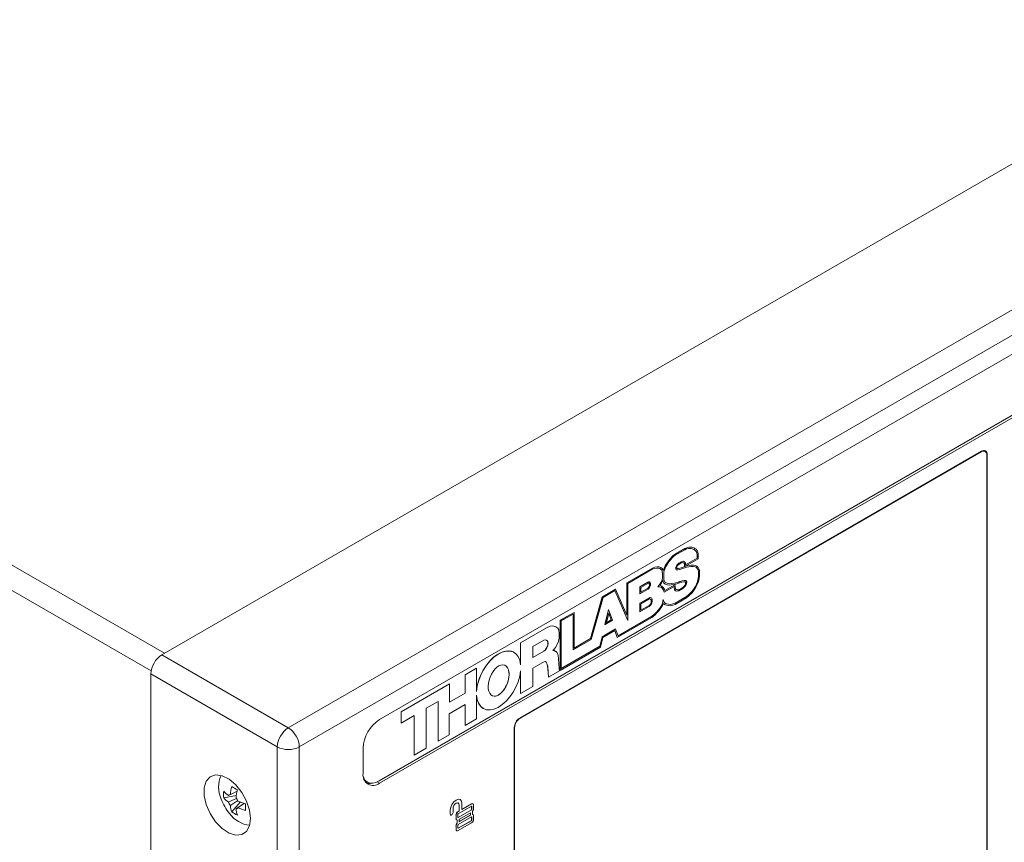
# Model space of a CAD drawing. Units: millimetres. Extents: x 6 to 414, y 6 to 291.
# Drawn here: x 111 to 153, y 57 to 92 of the extents above; entities that cross this region are included whole.
import ezdxf

# ---------------------------------------------------------------- set-up
doc = ezdxf.new("R2010")
doc.units = ezdxf.units.MM

msp = doc.modelspace()

# ---------------------------------------------------------------- linework, layer by layer
at = {"color": 7, "linetype": 'Continuous', "lineweight": 15}
for p, q in [((51.621, 102.799), (116.722, 65.218)), ((51.15, 101.983), (116.145, 64.462)), ((178.029, 100.609), (116.605, 65.15)), ((122.026, 62.02), (183.45, 97.479)), ((183.921, 96.663), (122.497, 61.204)), ((180.48, 93.86), (125.938, 62.374)), ((125.915, 59.747), (180.362, 91.179)), ((125.938, 59.652), (180.48, 91.138)), ((151.903, 73.867), (151.841, 73.902)), ((131.949, 62.441), (151.748, 73.871)), ((151.736, 73.85), (131.961, 62.434)), ((151.736, 73.85), (151.724, 73.857)), ((151.984, 73.735), (151.97, 73.742)), ((151.972, 56.322), (151.972, 73.714)), ((151.984, 73.735), (151.984, 56.315)), ((138.604, 69.464), (139.02, 69.705)), ((138.607, 69.463), (139.022, 69.703)), ((138.61, 69.417), (139.02, 69.653)), ((139.02, 69.705), (139.109, 69.742)), ((139.022, 69.703), (139.02, 69.705)), ((139.02, 69.653), (139.102, 69.688)), ((139.022, 69.703), (139.111, 69.74)), ((139.102, 69.688), (139.182, 69.706)), ((139.109, 69.742), (139.194, 69.761)), ((139.111, 69.74), (139.109, 69.742)), ((139.111, 69.74), (139.196, 69.759)), ((139.182, 69.706), (139.251, 69.71)), ((139.194, 69.761), (139.266, 69.766)), ((139.196, 69.759), (139.194, 69.761)), ((139.196, 69.759), (139.268, 69.764)), ((139.251, 69.71), (139.299, 69.712)), ((139.266, 69.766), (139.32, 69.768)), ((139.268, 69.764), (139.266, 69.766)), ((139.268, 69.764), (139.322, 69.766)), ((139.299, 69.712), (139.339, 69.697)), ((139.32, 69.768), (139.362, 69.751)), ((139.322, 69.766), (139.32, 69.768)), ((139.322, 69.766), (139.364, 69.75)), ((139.339, 69.697), (139.386, 69.685)), ((139.362, 69.751), (139.411, 69.739)), ((139.364, 69.75), (139.362, 69.751)), ((139.364, 69.75), (139.413, 69.738)), ((139.386, 69.685), (139.425, 69.663)), ((139.411, 69.739), (139.453, 69.715)), ((139.413, 69.738), (139.411, 69.739)), ((139.413, 69.738), (139.456, 69.713)), ((139.422, 69.664), (139.469, 69.626)), ((139.425, 69.663), (139.471, 69.625)), ((139.456, 69.713), (139.453, 69.715)), ((139.456, 69.713), (139.505, 69.673)), ((139.505, 69.673), (139.547, 69.62)), ((138.329, 69.184), (138.397, 69.27)), ((138.331, 69.183), (138.399, 69.269)), ((138.354, 69.155), (138.418, 69.237)), ((138.397, 69.27), (138.466, 69.343)), ((138.399, 69.269), (138.397, 69.27)), ((138.399, 69.269), (138.468, 69.341)), ((138.418, 69.237), (138.483, 69.305)), ((138.466, 69.343), (138.529, 69.405)), ((138.468, 69.341), (138.466, 69.343)), ((138.468, 69.341), (138.531, 69.403)), ((138.483, 69.305), (138.542, 69.363)), ((138.529, 69.405), (138.604, 69.464)), ((138.531, 69.403), (138.529, 69.405)), ((138.531, 69.403), (138.607, 69.463)), ((138.542, 69.363), (138.61, 69.417)), ((138.607, 69.463), (138.604, 69.464)), ((139.601, 69.269), (139.018, 68.932)), ((139.557, 69.295), (139.058, 69.007)), ((139.559, 69.293), (139.058, 69.004)), ((139.469, 69.626), (139.508, 69.576)), ((139.471, 69.625), (139.469, 69.626)), ((139.471, 69.625), (139.511, 69.575)), ((139.508, 69.576), (139.538, 69.53)), ((139.511, 69.575), (139.508, 69.576)), ((139.511, 69.575), (139.54, 69.528)), ((139.538, 69.53), (139.557, 69.452)), ((139.54, 69.528), (139.538, 69.53)), ((139.54, 69.528), (139.559, 69.451)), ((139.547, 69.62), (139.579, 69.569)), ((139.557, 69.452), (139.557, 69.295)), ((139.559, 69.451), (139.557, 69.452)), ((139.559, 69.293), (139.557, 69.295)), ((139.559, 69.451), (139.559, 69.293)), ((139.579, 69.569), (139.601, 69.481)), ((139.601, 69.481), (139.601, 69.269)), ((136.536, 68.235), (137.661, 68.884)), ((136.539, 68.234), (137.663, 68.883)), ((136.581, 68.21), (137.659, 68.832)), ((137.659, 68.832), (137.733, 68.856)), ((137.661, 68.884), (137.743, 68.911)), ((137.663, 68.883), (137.661, 68.884)), ((137.663, 68.883), (137.745, 68.91)), ((137.733, 68.856), (137.822, 68.866)), ((137.743, 68.911), (137.838, 68.921)), ((137.745, 68.91), (137.743, 68.911)), ((137.745, 68.91), (137.84, 68.92)), ((137.822, 68.866), (137.897, 68.864)), ((137.838, 68.921), (137.918, 68.919)), ((137.84, 68.92), (137.838, 68.921)), ((137.84, 68.92), (137.92, 68.918)), ((137.897, 68.864), (137.96, 68.844)), ((137.918, 68.919), (137.987, 68.897)), ((137.92, 68.918), (137.918, 68.919)), ((137.92, 68.918), (137.989, 68.895)), ((137.959, 68.844), (138.032, 68.787)), ((137.96, 68.844), (138.035, 68.785)), ((137.989, 68.895), (137.987, 68.897)), ((137.989, 68.895), (138.071, 68.832)), ((138.071, 68.832), (138.101, 68.763)), ((138.1, 68.765), (138.139, 68.867)), ((138.101, 68.761), (138.141, 68.865)), ((138.137, 68.758), (138.176, 68.858)), ((138.139, 68.867), (138.189, 68.965)), ((138.141, 68.865), (138.139, 68.867)), ((138.141, 68.865), (138.191, 68.964)), ((138.176, 68.858), (138.221, 68.948)), ((138.189, 68.965), (138.23, 69.033)), ((138.191, 68.964), (138.189, 68.965)), ((138.191, 68.964), (138.233, 69.032)), ((138.221, 68.948), (138.262, 69.014)), ((138.23, 69.033), (138.276, 69.112)), ((138.233, 69.032), (138.23, 69.033)), ((138.233, 69.032), (138.278, 69.111)), ((138.262, 69.014), (138.305, 69.089)), ((138.276, 69.112), (138.329, 69.184)), ((138.278, 69.111), (138.276, 69.112)), ((138.278, 69.111), (138.331, 69.183)), ((138.305, 69.089), (138.354, 69.155)), ((138.331, 69.183), (138.329, 69.184)), ((138.676, 68.995), (138.633, 68.907)), ((138.633, 68.907), (138.633, 68.835)), ((138.635, 68.905), (138.633, 68.907)), ((138.633, 68.835), (138.651, 68.793)), ((138.635, 68.833), (138.633, 68.835)), ((138.678, 68.994), (138.635, 68.905)), ((138.635, 68.905), (138.635, 68.833)), ((138.635, 68.833), (138.653, 68.792)), ((138.763, 69.072), (138.676, 68.995)), ((138.678, 68.994), (138.676, 68.995)), ((138.703, 68.966), (138.677, 68.913)), ((138.677, 68.913), (138.677, 68.867)), ((138.677, 68.867), (138.686, 68.845)), ((138.766, 69.071), (138.678, 68.994)), ((138.686, 68.847), (138.734, 68.845)), ((138.686, 68.845), (138.736, 68.844)), ((138.772, 69.026), (138.703, 68.966)), ((138.72, 68.79), (138.804, 68.806)), ((138.734, 68.845), (138.813, 68.86)), ((138.736, 68.844), (138.734, 68.845)), ((138.736, 68.844), (138.815, 68.859)), ((138.874, 69.141), (138.763, 69.072)), ((138.766, 69.071), (138.763, 69.072)), ((138.877, 69.139), (138.766, 69.071)), ((138.872, 69.088), (138.772, 69.026)), ((138.804, 68.806), (138.922, 68.846)), ((138.813, 68.86), (138.927, 68.899)), ((138.815, 68.859), (138.813, 68.86)), ((138.815, 68.859), (138.929, 68.898)), ((138.942, 69.107), (138.872, 69.088)), ((138.961, 69.165), (138.874, 69.141)), ((138.877, 69.139), (138.874, 69.141)), ((138.964, 69.163), (138.877, 69.139)), ((138.922, 68.846), (139.02, 68.883)), ((138.927, 68.899), (139.017, 68.933)), ((138.929, 68.898), (138.927, 68.899)), ((138.929, 68.898), (139.029, 68.935)), ((138.991, 69.079), (138.942, 69.107)), ((139.022, 69.13), (138.961, 69.165)), ((138.964, 69.163), (138.961, 69.165)), ((139.024, 69.128), (138.964, 69.163)), ((139.012, 69.047), (138.988, 69.081)), ((139.014, 69.046), (138.991, 69.079)), ((139.016, 68.934), (139.012, 69.047)), ((139.014, 69.046), (139.012, 69.047)), ((139.018, 68.932), (139.014, 69.046)), ((139.018, 68.932), (139.016, 68.934)), ((139.02, 68.883), (139.114, 68.91)), ((139.024, 69.128), (139.022, 69.13)), ((139.023, 68.936), (139.026, 68.937)), ((139.055, 69.083), (139.024, 69.128)), ((139.026, 68.937), (139.123, 68.965)), ((139.029, 68.935), (139.026, 68.937)), ((139.029, 68.935), (139.126, 68.963)), ((139.058, 69.004), (139.055, 69.083)), ((139.114, 68.91), (139.201, 68.926)), ((139.123, 68.965), (139.213, 68.981)), ((139.126, 68.963), (139.123, 68.965)), ((139.126, 68.963), (139.216, 68.979)), ((139.201, 68.926), (139.289, 68.937)), ((139.213, 68.981), (139.303, 68.993)), ((139.216, 68.979), (139.213, 68.981)), ((139.216, 68.979), (139.305, 68.991)), ((139.289, 68.937), (139.382, 68.941)), ((139.303, 68.993), (139.4, 68.997)), ((139.305, 68.991), (139.303, 68.993)), ((139.305, 68.991), (139.403, 68.995)), ((139.382, 68.941), (139.461, 68.926)), ((139.4, 68.997), (139.485, 68.98)), ((139.403, 68.995), (139.4, 68.997)), ((139.403, 68.995), (139.488, 68.979)), ((139.461, 68.926), (139.506, 68.9)), ((139.485, 68.98), (139.536, 68.951)), ((139.488, 68.979), (139.485, 68.98)), ((139.488, 68.979), (139.538, 68.95)), ((139.504, 68.901), (139.553, 68.854)), ((139.506, 68.9), (139.556, 68.853)), ((139.538, 68.95), (139.536, 68.951)), ((139.538, 68.95), (139.591, 68.899)), ((139.553, 68.854), (139.589, 68.799)), ((139.556, 68.853), (139.553, 68.854)), ((139.556, 68.853), (139.592, 68.798)), ((139.591, 68.899), (139.63, 68.84)), ((139.63, 68.84), (139.655, 68.77)), ((138.032, 68.787), (138.057, 68.729)), ((138.035, 68.785), (138.032, 68.787)), ((138.035, 68.785), (138.06, 68.728)), ((138.067, 68.445), (138.048, 68.363)), ((138.069, 68.444), (138.051, 68.361)), ((138.057, 68.729), (138.067, 68.629)), ((138.06, 68.728), (138.057, 68.729)), ((138.06, 68.728), (138.069, 68.628)), ((138.067, 68.629), (138.067, 68.445)), ((138.069, 68.628), (138.067, 68.629)), ((138.069, 68.444), (138.067, 68.445)), ((138.069, 68.628), (138.069, 68.444)), ((138.101, 68.763), (138.101, 68.761)), ((138.125, 68.694), (138.137, 68.758)), ((138.125, 68.384), (138.125, 68.694)), ((138.134, 68.332), (138.125, 68.384)), ((138.653, 68.792), (138.651, 68.793)), ((138.653, 68.792), (138.72, 68.79)), ((139.595, 68.417), (139.565, 68.297)), ((139.597, 68.416), (139.568, 68.296)), ((139.589, 68.799), (139.611, 68.739)), ((139.592, 68.798), (139.589, 68.799)), ((139.592, 68.798), (139.614, 68.738)), ((139.611, 68.525), (139.595, 68.417)), ((139.597, 68.416), (139.595, 68.417)), ((139.614, 68.524), (139.597, 68.416)), ((139.638, 68.427), (139.606, 68.299)), ((139.611, 68.739), (139.611, 68.525)), ((139.614, 68.738), (139.611, 68.739)), ((139.614, 68.524), (139.611, 68.525)), ((139.614, 68.738), (139.614, 68.524)), ((139.655, 68.543), (139.638, 68.427)), ((139.655, 68.77), (139.655, 68.543)), ((135.486, 67.641), (136.053, 67.968)), ((135.489, 67.64), (136.056, 67.967)), ((136.056, 67.967), (136.053, 67.968)), ((136.056, 67.967), (136.539, 66.852)), ((136.536, 66.858), (136.536, 68.235)), ((136.539, 68.234), (136.536, 68.235)), ((136.539, 66.852), (136.539, 68.234)), ((136.581, 66.626), (136.581, 68.21)), ((137.434, 68.259), (137.096, 68.063)), ((137.096, 68.063), (137.096, 67.765)), ((137.099, 68.062), (137.096, 68.063)), ((137.437, 68.257), (137.099, 68.062)), ((137.099, 68.062), (137.099, 67.764)), ((137.099, 67.764), (137.446, 67.964)), ((137.433, 68.206), (137.14, 68.038)), ((137.14, 68.038), (137.14, 67.836)), ((137.14, 67.839), (137.437, 68.01)), ((137.14, 67.836), (137.439, 68.009)), ((137.467, 68.218), (137.433, 68.206)), ((137.478, 68.274), (137.434, 68.259)), ((137.437, 68.257), (137.434, 68.259)), ((137.481, 68.272), (137.437, 68.257)), ((137.437, 68.01), (137.47, 68.04)), ((137.439, 68.009), (137.437, 68.01)), ((137.439, 68.009), (137.472, 68.039)), ((137.446, 67.964), (137.491, 68.006)), ((137.483, 68.218), (137.467, 68.218)), ((137.47, 68.04), (137.495, 68.077)), ((137.472, 68.039), (137.47, 68.04)), ((137.472, 68.039), (137.497, 68.075)), ((137.51, 68.274), (137.478, 68.274)), ((137.481, 68.272), (137.478, 68.274)), ((137.512, 68.272), (137.481, 68.272)), ((137.514, 68.178), (137.482, 68.218)), ((137.516, 68.176), (137.483, 68.218)), ((137.491, 68.006), (137.529, 68.061)), ((137.495, 68.077), (137.511, 68.118)), ((137.497, 68.075), (137.495, 68.077)), ((137.497, 68.075), (137.513, 68.117)), ((137.512, 68.272), (137.51, 68.274)), ((137.511, 68.118), (137.514, 68.146)), ((137.513, 68.117), (137.511, 68.118)), ((137.558, 68.214), (137.512, 68.272)), ((137.513, 68.117), (137.516, 68.144)), ((137.514, 68.146), (137.514, 68.178)), ((137.516, 68.176), (137.514, 68.178)), ((137.516, 68.144), (137.514, 68.146)), ((137.516, 68.144), (137.516, 68.176)), ((137.529, 68.061), (137.553, 68.124)), ((137.553, 68.124), (137.558, 68.165)), ((137.558, 68.165), (137.558, 68.214)), ((137.956, 68.173), (137.867, 68.071)), ((137.87, 68.069), (137.867, 68.071)), ((137.958, 68.172), (137.87, 68.069)), ((137.87, 68.069), (137.959, 68.069)), ((138.003, 68.257), (137.956, 68.173)), ((137.958, 68.172), (137.956, 68.173)), ((138.005, 68.255), (137.958, 68.172)), ((137.959, 68.069), (138.007, 68.046)), ((137.984, 68.147), (137.963, 68.124)), ((137.963, 68.124), (137.983, 68.124)), ((137.965, 68.125), (137.981, 68.125)), ((137.981, 68.125), (138.035, 68.098)), ((137.983, 68.124), (137.981, 68.125)), ((137.983, 68.124), (138.037, 68.096)), ((138.038, 68.244), (137.984, 68.147)), ((138.048, 68.363), (138.003, 68.257)), ((138.005, 68.255), (138.003, 68.257)), ((138.051, 68.361), (138.005, 68.255)), ((138.005, 68.046), (138.05, 68.009)), ((138.007, 68.046), (138.052, 68.008)), ((138.037, 68.096), (138.035, 68.098)), ((138.037, 68.096), (138.087, 68.055)), ((138.084, 68.351), (138.038, 68.244)), ((138.051, 68.361), (138.048, 68.363)), ((138.05, 68.009), (138.106, 67.923)), ((138.052, 68.008), (138.05, 68.009)), ((138.052, 68.008), (138.109, 67.922)), ((138.092, 68.296), (138.082, 68.347)), ((138.094, 68.294), (138.084, 68.351)), ((138.087, 68.055), (138.147, 67.964)), ((138.128, 68.22), (138.092, 68.296)), ((138.094, 68.294), (138.092, 68.296)), ((138.131, 68.218), (138.094, 68.294)), ((138.19, 68.18), (138.128, 68.22)), ((138.131, 68.218), (138.128, 68.22)), ((138.192, 68.179), (138.131, 68.218)), ((138.166, 68.266), (138.134, 68.332)), ((138.144, 67.838), (138.562, 68.079)), ((138.147, 67.964), (138.173, 67.903)), ((138.22, 68.231), (138.166, 68.266)), ((138.172, 67.905), (138.598, 68.151)), ((138.173, 67.903), (138.6, 68.149)), ((138.192, 68.179), (138.19, 68.18)), ((138.283, 68.154), (138.192, 68.179)), ((138.304, 68.209), (138.218, 68.232)), ((138.307, 68.208), (138.22, 68.231)), ((138.361, 68.141), (138.283, 68.154)), ((138.378, 68.197), (138.304, 68.209)), ((138.307, 68.208), (138.304, 68.209)), ((138.38, 68.195), (138.307, 68.208)), ((138.444, 68.15), (138.361, 68.141)), ((138.457, 68.206), (138.378, 68.197)), ((138.38, 68.195), (138.378, 68.197)), ((138.459, 68.204), (138.38, 68.195)), ((138.568, 68.166), (138.444, 68.15)), ((138.579, 68.221), (138.457, 68.206)), ((138.459, 68.204), (138.457, 68.206)), ((138.581, 68.22), (138.459, 68.204)), ((138.56, 68.078), (138.562, 68.067)), ((138.562, 68.079), (138.564, 68.066)), ((138.562, 68.067), (138.579, 67.937)), ((138.564, 68.066), (138.562, 68.067)), ((138.564, 68.066), (138.582, 67.936)), ((138.685, 68.194), (138.568, 68.166)), ((138.693, 68.248), (138.579, 68.221)), ((138.581, 68.22), (138.579, 68.221)), ((138.695, 68.247), (138.581, 68.22)), ((138.6, 68.149), (138.598, 68.151)), ((138.6, 68.149), (138.605, 68.096)), ((138.605, 68.096), (138.622, 67.978)), ((138.622, 67.978), (138.654, 67.946)), ((138.798, 68.232), (138.685, 68.194)), ((138.805, 68.286), (138.693, 68.248)), ((138.695, 68.247), (138.693, 68.248)), ((138.807, 68.284), (138.695, 68.247)), ((138.771, 67.889), (138.943, 67.988)), ((138.777, 67.944), (138.933, 68.034)), ((138.78, 67.942), (138.936, 68.032)), ((138.903, 68.265), (138.798, 68.232)), ((138.912, 68.319), (138.805, 68.286)), ((138.807, 68.284), (138.805, 68.286)), ((138.914, 68.318), (138.807, 68.284)), ((138.982, 68.28), (138.903, 68.265)), ((138.996, 68.336), (138.912, 68.319)), ((138.914, 68.318), (138.912, 68.319)), ((138.999, 68.334), (138.914, 68.318)), ((138.933, 68.034), (139.009, 68.106)), ((138.936, 68.032), (138.933, 68.034)), ((138.936, 68.032), (139.011, 68.105)), ((138.943, 67.988), (139.031, 68.073)), ((139.043, 68.277), (138.982, 68.28)), ((139.072, 68.331), (138.996, 68.336)), ((138.999, 68.334), (138.996, 68.336)), ((139.074, 68.33), (138.999, 68.334)), ((139.009, 68.106), (139.033, 68.142)), ((139.011, 68.105), (139.009, 68.106)), ((139.011, 68.105), (139.035, 68.141)), ((139.031, 68.073), (139.068, 68.128)), ((139.033, 68.142), (139.056, 68.205)), ((139.035, 68.141), (139.033, 68.142)), ((139.035, 68.141), (139.058, 68.204)), ((139.059, 68.25), (139.041, 68.277)), ((139.061, 68.248), (139.043, 68.277)), ((139.056, 68.205), (139.059, 68.25)), ((139.058, 68.204), (139.056, 68.205)), ((139.058, 68.204), (139.061, 68.248)), ((139.061, 68.248), (139.059, 68.25)), ((139.068, 68.128), (139.099, 68.214)), ((139.074, 68.33), (139.072, 68.331)), ((139.104, 68.284), (139.074, 68.33)), ((139.099, 68.214), (139.104, 68.284)), ((139.467, 68.068), (139.391, 67.955)), ((139.47, 68.066), (139.393, 67.954)), ((139.499, 68.049), (139.419, 67.93)), ((139.523, 68.178), (139.467, 68.068)), ((139.47, 68.066), (139.467, 68.068)), ((139.525, 68.177), (139.47, 68.066)), ((139.56, 68.171), (139.499, 68.049)), ((139.565, 68.297), (139.523, 68.178)), ((139.525, 68.177), (139.523, 68.178)), ((139.568, 68.296), (139.525, 68.177)), ((139.606, 68.299), (139.56, 68.171)), ((139.568, 68.296), (139.565, 68.297)), ((134.981, 65.846), (135.486, 67.641)), ((134.983, 65.845), (135.489, 67.64)), ((135.012, 65.813), (135.517, 67.608)), ((135.489, 67.64), (135.486, 67.641)), ((135.517, 67.608), (136.027, 67.902)), ((136.026, 67.901), (136.578, 66.627)), ((136.027, 67.902), (136.581, 66.626)), ((137.099, 67.764), (137.096, 67.765)), ((137.489, 67.586), (137.096, 67.359)), ((137.491, 67.584), (137.099, 67.358)), ((137.512, 67.543), (137.488, 67.534)), ((137.519, 67.597), (137.489, 67.586)), ((137.491, 67.584), (137.489, 67.586)), ((137.521, 67.596), (137.491, 67.584)), ((137.531, 67.548), (137.512, 67.543)), ((137.548, 67.604), (137.519, 67.597)), ((137.521, 67.596), (137.519, 67.597)), ((137.551, 67.603), (137.521, 67.596)), ((137.561, 67.538), (137.531, 67.548)), ((137.59, 67.591), (137.548, 67.604)), ((137.551, 67.603), (137.548, 67.604)), ((137.592, 67.589), (137.551, 67.603)), ((137.592, 67.589), (137.59, 67.591)), ((137.61, 67.569), (137.592, 67.589)), ((137.621, 67.539), (137.61, 67.569)), ((138.106, 67.923), (138.142, 67.839)), ((138.109, 67.922), (138.106, 67.923)), ((138.109, 67.922), (138.144, 67.838)), ((138.144, 67.838), (138.142, 67.839)), ((138.579, 67.937), (138.622, 67.895)), ((138.582, 67.936), (138.579, 67.937)), ((138.582, 67.936), (138.624, 67.894)), ((139.102, 67.596), (138.606, 67.31)), ((139.095, 67.643), (138.609, 67.363)), ((139.097, 67.642), (138.611, 67.361)), ((138.624, 67.894), (138.622, 67.895)), ((138.624, 67.894), (138.68, 67.879)), ((138.653, 67.947), (138.698, 67.935)), ((138.654, 67.946), (138.701, 67.933)), ((138.68, 67.879), (138.771, 67.889)), ((138.698, 67.935), (138.777, 67.944)), ((138.701, 67.933), (138.698, 67.935)), ((138.701, 67.933), (138.78, 67.942)), ((138.78, 67.942), (138.777, 67.944)), ((139.2, 67.731), (139.095, 67.643)), ((139.097, 67.642), (139.095, 67.643)), ((139.203, 67.729), (139.097, 67.642)), ((139.214, 67.69), (139.102, 67.596)), ((139.315, 67.846), (139.2, 67.731)), ((139.203, 67.729), (139.2, 67.731)), ((139.318, 67.845), (139.203, 67.729)), ((139.338, 67.814), (139.214, 67.69)), ((139.391, 67.955), (139.315, 67.846)), ((139.318, 67.845), (139.315, 67.846)), ((139.393, 67.954), (139.318, 67.845)), ((139.419, 67.93), (139.338, 67.814)), ((139.393, 67.954), (139.391, 67.955)), ((137.096, 67.359), (137.096, 66.992)), ((137.099, 67.358), (137.096, 67.359)), ((137.099, 67.358), (137.099, 66.991)), ((137.099, 66.991), (137.496, 67.221)), ((137.488, 67.534), (137.14, 67.333)), ((137.14, 67.333), (137.14, 67.064)), ((137.14, 67.066), (137.489, 67.267)), ((137.14, 67.064), (137.491, 67.266)), ((137.489, 67.267), (137.513, 67.288)), ((137.491, 67.266), (137.489, 67.267)), ((137.491, 67.266), (137.516, 67.287)), ((137.496, 67.221), (137.53, 67.249)), ((137.513, 67.288), (137.536, 67.314)), ((137.516, 67.287), (137.513, 67.288)), ((137.516, 67.287), (137.538, 67.313)), ((137.53, 67.249), (137.559, 67.283)), ((137.536, 67.314), (137.553, 67.338)), ((137.538, 67.313), (137.536, 67.314)), ((137.538, 67.313), (137.556, 67.337)), ((137.553, 67.338), (137.567, 67.366)), ((137.556, 67.337), (137.553, 67.338)), ((137.556, 67.337), (137.57, 67.365)), ((137.57, 67.526), (137.559, 67.539)), ((137.559, 67.283), (137.584, 67.317)), ((137.572, 67.525), (137.561, 67.538)), ((137.567, 67.366), (137.575, 67.389)), ((137.57, 67.365), (137.567, 67.366)), ((137.577, 67.508), (137.57, 67.526)), ((137.572, 67.525), (137.57, 67.526)), ((137.57, 67.365), (137.578, 67.388)), ((137.579, 67.506), (137.572, 67.525)), ((137.575, 67.389), (137.577, 67.4)), ((137.578, 67.388), (137.575, 67.389)), ((137.577, 67.4), (137.577, 67.508)), ((137.579, 67.506), (137.577, 67.508)), ((137.58, 67.398), (137.577, 67.4)), ((137.578, 67.388), (137.58, 67.398)), ((137.58, 67.398), (137.579, 67.506)), ((137.584, 67.317), (137.605, 67.359)), ((137.605, 67.359), (137.617, 67.394)), ((137.617, 67.394), (137.622, 67.417)), ((137.622, 67.417), (137.621, 67.539)), ((137.983, 67.2), (137.896, 67.083)), ((137.985, 67.199), (137.898, 67.081)), ((138.012, 67.177), (137.92, 67.052)), ((138.031, 67.284), (137.983, 67.2)), ((137.985, 67.199), (137.983, 67.2)), ((138.034, 67.283), (137.985, 67.199)), ((138.065, 67.27), (138.012, 67.177)), ((138.069, 67.364), (138.031, 67.284)), ((138.034, 67.283), (138.031, 67.284)), ((138.071, 67.362), (138.034, 67.283)), ((138.106, 67.357), (138.065, 67.27)), ((138.098, 67.527), (138.069, 67.364)), ((138.071, 67.362), (138.069, 67.364)), ((138.101, 67.525), (138.071, 67.362)), ((138.101, 67.525), (138.098, 67.527)), ((138.142, 67.403), (138.101, 67.525)), ((138.16, 67.304), (138.106, 67.357)), ((138.158, 67.305), (138.106, 67.356)), ((138.191, 67.355), (138.142, 67.403)), ((138.16, 67.304), (138.158, 67.305)), ((138.235, 67.277), (138.16, 67.304)), ((138.257, 67.332), (138.19, 67.356)), ((138.26, 67.331), (138.191, 67.355)), ((138.308, 67.263), (138.235, 67.277)), ((138.328, 67.318), (138.257, 67.332)), ((138.26, 67.331), (138.257, 67.332)), ((138.33, 67.317), (138.26, 67.331)), ((138.396, 67.253), (138.308, 67.263)), ((138.41, 67.309), (138.328, 67.318)), ((138.33, 67.317), (138.328, 67.318)), ((138.412, 67.308), (138.33, 67.317)), ((138.504, 67.28), (138.396, 67.253)), ((138.513, 67.334), (138.41, 67.309)), ((138.412, 67.308), (138.41, 67.309)), ((138.515, 67.332), (138.412, 67.308)), ((138.606, 67.31), (138.504, 67.28)), ((138.609, 67.363), (138.513, 67.334)), ((138.515, 67.332), (138.513, 67.334)), ((138.611, 67.361), (138.515, 67.332)), ((138.611, 67.361), (138.609, 67.363)), ((133.685, 66.629), (134.277, 66.971)), ((133.687, 66.628), (134.279, 66.969)), ((133.729, 66.603), (134.237, 66.897)), ((134.235, 66.895), (134.235, 65.368)), ((134.237, 66.897), (134.237, 65.366)), ((134.279, 66.969), (134.277, 66.971)), ((134.279, 66.969), (134.279, 65.439)), ((135.602, 66.446), (135.757, 67.099)), ((135.605, 66.445), (135.759, 67.098)), ((135.662, 66.526), (135.761, 66.943)), ((135.759, 67.098), (135.757, 67.099)), ((135.759, 67.098), (135.925, 66.63)), ((135.76, 66.94), (135.864, 66.646)), ((135.761, 66.943), (135.866, 66.644)), ((137.608, 66.75), (136.131, 65.897)), ((137.602, 66.797), (136.16, 65.965)), ((137.604, 66.796), (136.161, 65.963)), ((137.099, 66.991), (137.096, 66.992)), ((137.728, 66.898), (137.602, 66.797)), ((137.604, 66.796), (137.602, 66.797)), ((137.73, 66.896), (137.604, 66.796)), ((137.741, 66.856), (137.608, 66.75)), ((137.81, 66.982), (137.728, 66.898)), ((137.73, 66.896), (137.728, 66.898)), ((137.812, 66.981), (137.73, 66.896)), ((137.83, 66.946), (137.741, 66.856)), ((137.896, 67.083), (137.81, 66.982)), ((137.812, 66.981), (137.81, 66.982)), ((137.898, 67.081), (137.812, 66.981)), ((137.92, 67.052), (137.83, 66.946)), ((137.898, 67.081), (137.896, 67.083)), ((131.98, 65.666), (133.097, 66.311)), ((131.983, 65.665), (133.1, 66.309)), ((133.097, 66.311), (133.246, 66.382)), ((133.1, 66.309), (133.097, 66.311)), ((133.1, 66.309), (133.248, 66.381)), ((133.246, 66.382), (133.362, 66.392)), ((133.248, 66.381), (133.246, 66.382)), ((133.248, 66.381), (133.364, 66.39)), ((133.362, 66.392), (133.454, 66.37)), ((133.364, 66.39), (133.362, 66.392)), ((133.364, 66.39), (133.456, 66.368)), ((133.454, 66.37), (133.496, 66.355)), ((133.456, 66.368), (133.454, 66.37)), ((133.456, 66.368), (133.498, 66.354)), ((133.498, 66.354), (133.496, 66.355)), ((133.498, 66.354), (133.537, 66.325)), ((133.537, 66.325), (133.58, 66.292)), ((133.58, 66.292), (133.618, 66.226)), ((133.685, 64.488), (133.685, 66.629)), ((133.687, 66.628), (133.685, 66.629)), ((133.687, 64.486), (133.687, 66.628)), ((133.729, 64.559), (133.729, 66.603)), ((135.605, 66.445), (135.602, 66.446)), ((135.925, 66.63), (135.605, 66.445)), ((135.866, 66.644), (135.662, 66.526)), ((135.864, 66.646), (135.663, 66.529)), ((135.866, 66.644), (135.864, 66.646)), ((136.581, 66.626), (136.578, 66.627)), ((133.618, 66.226), (133.639, 66.057)), ((133.639, 66.057), (133.635, 65.844)), ((135.479, 65.926), (135.382, 65.516)), ((135.481, 65.925), (135.384, 65.514)), ((135.512, 65.894), (135.415, 65.484)), ((136.054, 66.258), (135.479, 65.926)), ((135.481, 65.925), (135.479, 65.926)), ((136.057, 66.257), (135.481, 65.925)), ((136.027, 66.191), (135.512, 65.894)), ((136.128, 65.898), (136.025, 66.19)), ((136.131, 65.897), (136.027, 66.191)), ((136.057, 66.257), (136.054, 66.258)), ((136.161, 65.963), (136.057, 66.257)), ((136.131, 65.897), (136.128, 65.898)), ((131.98, 64.748), (131.98, 65.666)), ((131.983, 65.665), (131.98, 65.666)), ((131.983, 64.727), (131.983, 65.665)), ((132.505, 65.505), (132.982, 65.781)), ((132.505, 65.03), (132.505, 65.505)), ((133.478, 65.459), (133.431, 65.403)), ((133.546, 65.587), (133.478, 65.459)), ((133.601, 65.697), (133.546, 65.587)), ((133.635, 65.844), (133.601, 65.697)), ((135.415, 65.484), (133.687, 64.486)), ((135.382, 65.516), (133.729, 64.562)), ((135.384, 65.514), (133.729, 64.559)), ((134.237, 65.366), (135.012, 65.813)), ((134.279, 65.441), (134.981, 65.846)), ((134.279, 65.439), (134.983, 65.845)), ((134.983, 65.845), (134.981, 65.846)), ((135.384, 65.514), (135.382, 65.516)), ((116.605, 65.15), (122.026, 62.02)), ((131.697, 65.256), (131.694, 65.257)), ((132.979, 65.306), (132.505, 65.033)), ((132.981, 65.305), (132.505, 65.03)), ((132.981, 65.305), (132.979, 65.306)), ((133.431, 65.403), (133.367, 65.342)), ((133.367, 65.342), (133.431, 65.329)), ((133.368, 65.342), (133.429, 65.331)), ((133.429, 65.331), (133.501, 65.294)), ((133.431, 65.329), (133.429, 65.331)), ((133.431, 65.329), (133.503, 65.293)), ((133.503, 65.293), (133.501, 65.294)), ((133.503, 65.293), (133.558, 65.241)), ((133.558, 65.241), (133.597, 65.136)), ((133.597, 65.136), (133.614, 64.964)), ((134.237, 65.366), (134.235, 65.368)), ((132.913, 64.815), (132.505, 64.579)), ((132.99, 64.85), (132.913, 64.815)), ((133.046, 64.862), (132.99, 64.85)), ((133.08, 64.838), (133.046, 64.862)), ((133.082, 64.836), (133.046, 64.862)), ((133.112, 64.785), (133.08, 64.838)), ((133.082, 64.836), (133.08, 64.838)), ((133.114, 64.784), (133.082, 64.836)), ((133.143, 64.671), (133.112, 64.785)), ((133.114, 64.784), (133.112, 64.785)), ((133.145, 64.67), (133.114, 64.784)), ((133.16, 64.415), (133.143, 64.671)), ((133.145, 64.67), (133.143, 64.671)), ((133.163, 64.414), (133.145, 64.67)), ((133.614, 64.964), (133.643, 64.565)), ((121.554, 61.204), (116.133, 64.333)), ((116.133, 64.333), (116.133, 35.046)), ((130.095, 64.574), (129.602, 64.29)), ((129.602, 64.29), (129.602, 63.506)), ((129.605, 64.288), (129.602, 64.29)), ((130.097, 64.572), (129.605, 64.288)), ((129.605, 64.288), (129.605, 63.505)), ((130.097, 64.572), (130.095, 64.574)), ((130.097, 63.586), (130.097, 64.572)), ((131.98, 63.495), (131.98, 64.441)), ((131.983, 63.493), (131.983, 64.466)), ((132.505, 64.579), (132.505, 63.795)), ((133.178, 64.191), (133.16, 64.415)), ((133.163, 64.414), (133.16, 64.415)), ((133.18, 64.19), (133.163, 64.414)), ((133.18, 64.19), (133.178, 64.191)), ((133.648, 64.459), (133.18, 64.19)), ((133.643, 64.565), (133.648, 64.459)), ((133.687, 64.486), (133.685, 64.488)), ((128.939, 63.915), (126.858, 62.714)), ((128.941, 63.914), (126.86, 62.712)), ((128.941, 63.914), (128.939, 63.915)), ((128.941, 63.122), (128.941, 63.914)), ((132.505, 63.795), (131.983, 63.493)), ((129.602, 63.506), (128.941, 63.125)), ((129.605, 63.505), (128.941, 63.122)), ((129.605, 63.505), (129.602, 63.506)), ((130.097, 62.404), (130.097, 63.429)), ((131.983, 63.493), (131.98, 63.495)), ((127.941, 62.863), (128.449, 63.156)), ((128.446, 63.155), (128.446, 61.453)), ((128.449, 63.156), (128.449, 61.452)), ((128.926, 62.623), (129.612, 63.019)), ((129.61, 63.017), (129.61, 62.125)), ((129.612, 63.019), (129.612, 62.124)), ((126.858, 62.714), (126.858, 62.232)), ((126.86, 62.712), (126.858, 62.714)), ((126.86, 62.712), (126.86, 62.23)), ((126.86, 62.23), (127.419, 62.553)), ((127.417, 62.552), (127.417, 60.859)), ((127.419, 62.553), (127.419, 60.858)), ((127.941, 61.159), (127.941, 62.863)), ((128.926, 61.728), (128.926, 62.623)), ((130.384, 62.851), (130.387, 62.85)), ((126.86, 62.23), (126.858, 62.232)), ((129.612, 62.124), (129.61, 62.125)), ((129.612, 62.124), (130.097, 62.404)), ((131.961, 62.434), (131.949, 62.441)), ((128.449, 61.452), (128.926, 61.728)), ((131.713, 44.613), (131.713, 62.033)), ((131.725, 62.026), (131.713, 62.033)), ((131.725, 62.026), (131.725, 44.634)), ((128.449, 61.452), (128.446, 61.453)), ((121.554, 31.917), (121.554, 61.204)), ((122.497, 61.204), (122.497, 31.917)), ((125.231, 61.149), (125.231, 60.06)), ((127.419, 60.858), (127.417, 60.859)), ((127.419, 60.858), (127.941, 61.159)), ((125.283, 59.784), (125.344, 59.738)), ((125.344, 59.738), (125.415, 59.698)), ((125.84, 59.708), (125.938, 59.652)), ((119.256, 59.024), (119.799, 59.129)), ((119.602, 58.424), (119.964, 58.842)), ((129.344, 58.719), (129.344, 58.461)), ((129.347, 58.718), (129.344, 58.719)), ((129.347, 58.718), (129.347, 58.459)), ((129.392, 58.946), (129.39, 58.948)), ((129.465, 58.527), (129.465, 58.786)), ((129.875, 58.767), (129.465, 58.53)), ((129.877, 58.765), (129.465, 58.527)), ((129.877, 58.765), (129.875, 58.767)), ((129.944, 58.772), (129.941, 58.773)), ((129.971, 58.575), (129.971, 58.711)), ((128.967, 58.502), (128.967, 58.325)), ((128.97, 58.5), (128.967, 58.502)), ((128.97, 58.323), (128.967, 58.325)), ((128.97, 58.5), (128.97, 58.323)), ((128.984, 58.286), (128.987, 58.285)), ((129.087, 58.391), (129.087, 58.568)), ((129.215, 58.277), (129.215, 58.141)), ((129.217, 58.276), (129.215, 58.277)), ((129.217, 58.276), (129.217, 58.14)), ((129.3, 58.323), (129.3, 58.187)), ((129.309, 58.182), (129.875, 58.508)), ((129.344, 58.461), (129.309, 58.44)), ((129.311, 58.439), (129.309, 58.44)), ((129.877, 58.67), (129.311, 58.344)), ((129.311, 58.18), (129.877, 58.507)), ((129.347, 58.459), (129.311, 58.439)), ((129.347, 58.459), (129.344, 58.461)), ((129.356, 58.005), (129.828, 58.277)), ((129.83, 58.384), (129.358, 58.112)), ((129.358, 58.003), (129.83, 58.276)), ((129.83, 58.276), (129.828, 58.277)), ((129.839, 58.297), (129.839, 58.379)), ((129.842, 58.378), (129.839, 58.379)), ((129.842, 58.296), (129.839, 58.297)), ((129.842, 58.296), (129.842, 58.378)), ((129.877, 58.507), (129.875, 58.508)), ((129.886, 58.529), (129.886, 58.665)), ((129.889, 58.663), (129.886, 58.665)), ((129.889, 58.527), (129.886, 58.529)), ((129.889, 58.527), (129.889, 58.663)), ((129.924, 58.315), (129.924, 58.453)), ((129.217, 58.14), (129.215, 58.141)), ((129.262, 58.074), (129.262, 57.936)), ((129.264, 57.934), (129.262, 57.936)), ((129.264, 58.072), (129.264, 57.934)), ((129.3, 57.861), (129.3, 57.724)), ((129.311, 58.18), (129.309, 58.182)), ((129.309, 57.719), (129.875, 58.046)), ((129.877, 58.207), (129.311, 57.881)), ((129.311, 57.718), (129.877, 58.044)), ((129.311, 57.622), (129.877, 57.949)), ((129.347, 58.092), (129.347, 58.01)), ((129.358, 58.003), (129.356, 58.005)), ((129.877, 58.044), (129.875, 58.046)), ((129.886, 58.066), (129.886, 58.202)), ((129.889, 58.201), (129.886, 58.202)), ((129.889, 58.065), (129.886, 58.066)), ((129.889, 58.065), (129.889, 58.201)), ((129.971, 58.112), (129.971, 58.248)), ((129.215, 57.814), (129.215, 57.678)), ((129.217, 57.813), (129.215, 57.814)), ((129.217, 57.677), (129.215, 57.678)), ((129.217, 57.813), (129.217, 57.677)), ((129.242, 57.617), (129.245, 57.616)), ((129.311, 57.718), (129.309, 57.719))]:
    msp.add_line(p, q, dxfattribs=at)
at = {"color": 7, "linetype": 'Continuous', "lineweight": 15, "flags": 128}
for points in [[(120.411, 58.135), (120.367, 58.501), (120.237, 58.887), (120.034, 59.257), (119.775, 59.578), (119.484, 59.823), (119.187, 59.969), (118.909, 60.004), (118.675, 59.924), (118.507, 59.736), (118.419, 59.457), (118.419, 59.112), (118.507, 58.732), (118.675, 58.35), (118.909, 58), (119.187, 57.714), (119.484, 57.516), (119.775, 57.425), (120.034, 57.448), (120.237, 57.583), (120.367, 57.819), (120.411, 58.135)], [(125.242, 59.923), (125.262, 59.874), (125.327, 59.771), (125.415, 59.698), (125.522, 59.658), (125.644, 59.653), (125.777, 59.683), (125.915, 59.747)], [(119.542, 59.166), (119.603, 59.195), (119.835, 59.306)], [(119.459, 58.838), (119.525, 58.87), (119.791, 58.999)], [(119.861, 58.909), (119.603, 58.734), (119.542, 58.694)], [(119.785, 58.553), (119.846, 58.594), (120.131, 58.786)], [(120.136, 58.784), (119.924, 58.639), (119.868, 58.601)], [(129.39, 58.948), (129.309, 58.963), (129.215, 58.93), (129.12, 58.854), (129.04, 58.745), (128.986, 58.622), (128.967, 58.502)], [(129.465, 58.786), (129.446, 58.884), (129.392, 58.946), (129.312, 58.962), (129.217, 58.929), (129.122, 58.852), (129.042, 58.744), (128.988, 58.62), (128.97, 58.5)], [(129.087, 58.568), (129.097, 58.631), (129.125, 58.696), (129.167, 58.753), (129.217, 58.793), (129.267, 58.81), (129.309, 58.802), (129.337, 58.769), (129.347, 58.718)], [(128.967, 58.325), (128.972, 58.301), (128.984, 58.286), (128.984, 58.286)], [(128.97, 58.323), (128.974, 58.3), (128.987, 58.285), (129.006, 58.281), (129.028, 58.289), (129.051, 58.307), (129.07, 58.333), (129.083, 58.363), (129.087, 58.391)], [(129.941, 58.311), (129.932, 58.315), (129.924, 58.316)], [(120.354, 57.849), (120.356, 57.848), (120.375, 57.846)]]:
    msp.add_lwpolyline(points, dxfattribs=at)
at = {"color": 7, "linetype": 'Continuous', "lineweight": 15}
for centre, radius, start, end in [((151.828, 73.738), 0.146, 350.7859, 129.2035), ((151.84, 73.758), 0.146, 350.7857, 129.2033), ((117.157, 64.287), 1.025, 122.6053, 177.3945), ((126.767, 61.079), 1.537, 122.6055, 177.3945), ((132.225, 62.01), 0.512, 122.6052, 177.395), ((132.237, 62.003), 0.512, 122.6052, 177.3949), ((122.578, 61.157), 1.025, 122.6053, 177.3945), ((121.474, 61.157), 1.025, 2.6053, 57.3947), ((122.026, 62.113), 1.025, 242.6097, 297.3905), ((120.214, 59.481), 1.18, 154.9306, 205.458), ((125.662, 59.99), 0.437, 170.786, 309.2032), ((125.486, 60.072), 0.435, 254.969, 284.4662), ((120.756, 59.164), 1.507, 174.662, 185.338), ((120.308, 60.25), 1.415, 221.9268, 233.1242), ((119.554, 59.05), 0.116, 95.5899, 144.4219), ((122.25, 58.863), 2.725, 166.39, 173.6193), ((121.966, 63.319), 4.488, 238.2131, 241.7923), ((122.493, 58.723), 2.725, 166.39, 173.6193), ((121.177, 59.733), 2.167, 200.5176, 219.477), ((120.308, 59.969), 1.415, 221.9268, 233.1242), ((119.994, 59.05), 0.576, 201.6926, 218.3071), ((120.947, 58.863), 1.415, 186.8786, 198.0748), ((119.333, 58.669), 0.576, 21.6932, 38.3064), ((120.96, 61.379), 2.725, 246.3832, 253.6122), ((124.677, 58.624), 4.488, 178.2103, 181.7897), ((129.256, 58.73), 0.0885, 352.9823, 55.7041), ((129.914, 58.712), 0.0671, 65.6948, 125.6164), ((129.914, 58.72), 0.0582, 350.784, 129.2048), ((120.477, 59.025), 1.18, 214.5347, 265.0658), ((120.473, 59.653), 1.506, 234.6639, 245.3415), ((119.774, 58.669), 0.116, 275.5881, 324.4237), ((121.19, 58.723), 1.415, 186.8786, 198.0748), ((120.96, 61.098), 2.725, 246.3832, 253.6122), ((129.419, 58.268), 0.205, 122.6049, 177.3952), ((129.422, 58.266), 0.205, 122.6049, 177.3952), ((129.325, 58.322), 0.0256, 122.6093, 177.3907), ((129.814, 58.298), 0.0256, 302.6071, 357.3929), ((129.834, 58.379), 0.00728, 350.7923, 129.2006), ((129.816, 58.297), 0.0256, 302.6071, 357.3929), ((129.83, 58.38), 0.00897, 355.4352, 42.7961), ((129.861, 58.53), 0.0256, 302.6039, 357.3961), ((129.882, 58.665), 0.00728, 350.7818, 129.2075), ((129.863, 58.528), 0.0256, 302.6039, 357.3961), ((129.877, 58.665), 0.00899, 355.4882, 42.7114), ((129.767, 58.584), 0.205, 320.2276, 357.3618), ((129.913, 58.258), 0.0586, 350.7457, 79.4543), ((129.28, 58.134), 0.0659, 173.7762, 234.9091), ((129.419, 57.805), 0.205, 140.2272, 177.362), ((129.275, 58.13), 0.0586, 170.7463, 259.4534), ((129.421, 57.803), 0.205, 140.2272, 177.362), ((129.307, 58.186), 0.00728, 170.7931, 309.1961), ((129.325, 57.859), 0.0256, 122.6071, 177.3916), ((129.304, 58.189), 0.00896, 257.2028, 304.5748), ((129.372, 58.091), 0.0256, 122.6071, 177.3916), ((129.354, 58.009), 0.00728, 170.789, 309.2002), ((129.351, 58.012), 0.00897, 257.2391, 304.5385), ((129.861, 58.067), 0.0256, 302.6017, 357.3971), ((129.882, 58.202), 0.00728, 350.781, 129.212), ((129.767, 58.122), 0.205, 302.6046, 357.3954), ((129.863, 58.066), 0.0256, 302.6017, 357.3971), ((129.877, 58.203), 0.009, 355.5012, 42.6984), ((129.278, 57.67), 0.0639, 172.7441, 235.9415), ((129.275, 57.667), 0.0582, 170.7849, 309.2044), ((129.307, 57.723), 0.00728, 170.7923, 309.2006), ((129.304, 57.726), 0.00896, 257.2149, 304.5706)]:
    msp.add_arc(centre, radius, start, end, dxfattribs=at)
for centre, major_axis, ratio, start_param, end_param in [((131.042, 64.053), (0.64, 1.211), 0.576304, 5.569267, 8.527054), ((132.95, 65.528), (0.147, 0.253), 0.585416, 4.06379, 6.284201), ((132.952, 65.526), (0.147, 0.253), 0.585416, 4.06379, 6.919601), ((131.039, 64.054), (0.64, 1.211), 0.576304, 6.261684, 8.527054), ((131.039, 64.054), (0.261, 0.654), 0.560935, 3.060686, 6.202279), ((131.042, 64.053), (0.64, 1.211), 0.576304, 2.382197, 5.339985), ((131.039, 64.054), (0.64, 1.211), 0.576304, 2.382197, 3.120091)]:
    msp.add_ellipse(centre, major_axis=major_axis, ratio=ratio, start_param=start_param, end_param=end_param, dxfattribs=at)
msp.add_ellipse((131.042, 64.053), major_axis=(0.261, 0.654), ratio=0.560935, dxfattribs=at)

doc.saveas('drawing.dxf')
